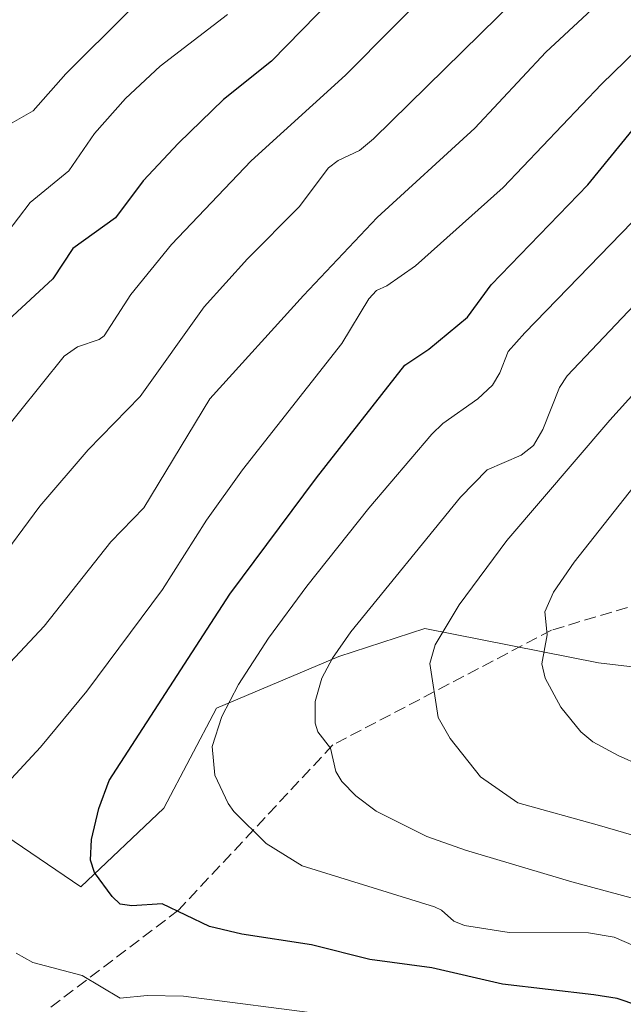
# Model space of a CAD drawing. Units: metres. Extents: x 654527 to 657977, y 4760249 to 4762638.
# Drawn here: x 654658 to 654742, y 4761508 to 4761646 of the extents above; entities that cross this region are included whole.
import ezdxf

# ---------------------------------------------------------------- set-up
doc = ezdxf.new("R2010")
doc.units = ezdxf.units.M
doc.header["$MEASUREMENT"] = 0
doc.linetypes.add('DGN Style 3', pattern=[2.307223458686699, 1.648016756204785, -0.6592067024819142])
for name, color, linetype, lineweight in [('Arbolado forestal CxS', 92, 'Continuous', 0), ('Curva de nivel maestra', 30, 'Continuous', 30), ('Curva de nivel normal', 30, 'Continuous', 0), ('Matorral CxS', 135, 'Continuous', 0), ('Pastizal CxS', 92, 'Continuous', 0), ('Senda', 7, 'DGN Style 3', 0)]:
    doc.layers.add(name, color=color, linetype=linetype, lineweight=lineweight)

# ---------------------------------------------------------------- blocks, each defined once
blk = doc.blocks.new('*U9')
at = {"layer": 'Arbolado forestal CxS', "color": 92, "linetype": 'Continuous', "lineweight": 0}
blk.add_polyline3d([(654777.6155000003, 4761551.4123, 932.3652000000002), (654738.1947, 4761556.0595, 921.7443000000059), (654714.0100999996, 4761560.875700001, 912.5727000000044), (654701.9902999997, 4761556.9319, 909.057799999995), (654684.9254999999, 4761549.759299999, 902.9608000000007), (654677.6064999999, 4761535.7963, 901.8144999999931), (654666.0256000003, 4761524.852499999, 898.887600000002), (654646.0811999999, 4761538.372500001, 890.3187999999938), (654631.9264000002, 4761525.496900001, 890.3071999999958), (654615.1988000004, 4761528.7159, 882.5466000000015), (654614.3265000005, 4761535.610900001, 880.044399999999), (654600.2756000003, 4761567.2477, 864.9284999999946), (654565.6586999996, 4761524.853499999, 865.6480000000012), (654551.0335999997, 4761509.617000001, 866.7240000000021), (654549.4846000001, 4761578.1088, 848.306500000006), (654558.2181000002, 4761592.1096, 848.4388000000035), (654566.0497000003, 4761601.8463, 848.5347000000038), (654574.5164000001, 4761615.604699999, 848.5325000000012), (654583.0888999999, 4761626.928900001, 848.3917999999976), (654593.9897999996, 4761637.829700001, 848.5219999999972), (654603.3032000001, 4761647.2489, 848.4204000000027)], dxfattribs=at)

msp = doc.modelspace()

# ---------------------------------------------------------------- linework, layer by layer
at = {"layer": 'Arbolado forestal CxS', "color": 92, "linetype": 'Continuous', "lineweight": 0}
msp.add_polyline3d([(654777.6155000003, 4761551.4123, 932.3652000000002), (654738.1947, 4761556.0595, 921.7443000000059), (654714.0100999996, 4761560.875700001, 912.5727000000044), (654701.9902999997, 4761556.9319, 909.057799999995), (654684.9254999999, 4761549.759299999, 902.9608000000007), (654677.6064999999, 4761535.7963, 901.8144999999931), (654666.0256000003, 4761524.852499999, 898.887600000002), (654646.0811999999, 4761538.372500001, 890.3187999999938), (654631.9264000002, 4761525.496900001, 890.3071999999958), (654615.1988000004, 4761528.7159, 882.5466000000015), (654614.3265000005, 4761535.610900001, 880.044399999999), (654600.2756000003, 4761567.2477, 864.9284999999946), (654565.6586999996, 4761524.853499999, 865.6480000000012), (654551.0335999997, 4761509.617000001, 866.7240000000021)], dxfattribs=at)
at = {"layer": 'Curva de nivel maestra', "color": 30, "linetype": 'Continuous', "lineweight": 30, "flags": 128}
for points, elevation in [([(654745.8600000005, 4761694.0101), (654729.8700000001, 4761678.340100001), (654726.9500000002, 4761674.390100001), (654724.3300000001, 4761668.9801), (654715.0599999997, 4761663.3201), (654711.5499999998, 4761659.290100001), (654692.5999999996, 4761639.9101), (654685.9199999999, 4761634.5601), (654679.6399999997, 4761628.5101), (654674.7199999997, 4761623.2601), (654670.8399999999, 4761618.100099999), (654664.9299999997, 4761613.800100001), (654662.1399999997, 4761609.5801), (654655.9199999999, 4761603.8301), (654646.1600000003, 4761592.9301), (654631.79, 4761576.040100001), (654623.8300000001, 4761565.790100001), (654608.8600000005, 4761548.8101), (654597.3200000003, 4761538.5101), (654579.7400000002, 4761520.770099999), (654565.4199999999, 4761507.110099999)], 875), ([(654743.7000000002, 4761508.3301), (654740.79, 4761509.280099999), (654737.54, 4761509.8201), (654724.8200000003, 4761511.290100001), (654714.9500000002, 4761513.550100001), (654706.3399999999, 4761514.7401), (654698.1799999997, 4761516.7501), (654688.4900000002, 4761518.280099999), (654683.9699999997, 4761519.3201), (654677.3499999996, 4761522.4901), (654673.1600000003, 4761522.190099999), (654671.5300000003, 4761522.450099999), (654670.3799999999, 4761523.5001), (654667.9400000004, 4761526.8301), (654667.3899999997, 4761528.5701), (654667.5199999996, 4761531.4301), (654668.5499999998, 4761535.770099999), (654669.9699999997, 4761539.6801), (654686.8099999997, 4761565.620100001), (654698.9000000004, 4761581.850099999), (654711.2000000002, 4761597.550100001), (654714.5599999997, 4761599.7601), (654719.9500000002, 4761604.2301), (654723.2300000006, 4761608.7601), (654736.7300000006, 4761622.670100001), (654744.3200000003, 4761632.0001)], 900)]:
    msp.add_lwpolyline(points, dxfattribs=dict(at, elevation=elevation))
at = {"layer": 'Curva de nivel normal', "color": 30, "linetype": 'Continuous', "lineweight": 0, "flags": 128}
for points, elevation in [([(654723.0899999999, 4761658.33), (654702.9500000002, 4761637.949999999), (654689.79, 4761626.029999999), (654678.6900000004, 4761614.359999999), (654673, 4761607.41), (654669.2999999998, 4761601.66), (654668.5700000003, 4761601.130000001), (654665.5599999997, 4761600.130000001), (654663.7199999997, 4761598.789999999), (654650.8200000003, 4761582.82), (654645.5899999999, 4761577.289999999), (654639.3700000001, 4761572.189999999), (654634.7599999999, 4761567.230000001), (654633.7400000002, 4761565.84), (654631.7300000006, 4761561.039999999), (654627.0199999996, 4761553.890000001), (654616.2100000001, 4761540.390000001), (654612.3799999999, 4761536.58), (654602.0700000003, 4761527.560000001), (654593.5499999998, 4761521.32), (654590.2000000002, 4761519.119999999), (654586.6799999997, 4761516.210000001), (654572.8399999999, 4761502.41)], 880), ([(654619.8099999997, 4761507.480000001), (654619.8399999999, 4761509.33), (654620.8200000003, 4761512.33), (654623.2100000001, 4761517.109999999), (654631.2400000002, 4761529.5), (654635.1900000004, 4761533.640000001), (654636.75, 4761534.369999999), (654639.8799999999, 4761534.779999999), (654641.0700000003, 4761535.77), (654653.4299999997, 4761553.220000001), (654660.9199999999, 4761561.180000001), (654670.2199999997, 4761572.939999999), (654674.7999999998, 4761577.67), (654684.0300000003, 4761592.84), (654697.0800000001, 4761607.26), (654707.3399999999, 4761618.130000001), (654720.9800000006, 4761630.57), (654730.8600000005, 4761641.15), (654741.7300000006, 4761651.300000001)], 890), ([(654654.0700000003, 4761569.560000001), (654660.3300000001, 4761577.9), (654667.04, 4761585.75), (654674.3099999997, 4761593.180000001), (654683.2400000002, 4761605.680000001), (654689.2699999996, 4761612.390000001), (654696.4600000001, 4761619.630000001), (654700.5800000001, 4761625.07), (654701.9199999999, 4761626.060000001), (654704.8700000001, 4761627.460000001), (654706.8399999999, 4761629.09), (654726.6900000004, 4761648.609999999)], 885), ([(654686.4900000002, 4761646.4), (654677.0700000003, 4761639.210000001), (654672.2599999999, 4761634.730000001), (654667.9299999997, 4761629.82), (654664.3799999999, 4761624.65), (654658.9600000001, 4761620.220000001), (654654.0300000003, 4761613.83), (654652.29, 4761612.539999999), (654647.3600000005, 4761609.930000001), (654643.9600000001, 4761606.939999999), (654640.1200000001, 4761602.52), (654631.7000000002, 4761591.25), (654610.0999999996, 4761566.939999999), (654605.0999999996, 4761560.460000001), (654598.3200000003, 4761550.180000001), (654591.0800000001, 4761544.41), (654584.2800000003, 4761538.16), (654577.7400000002, 4761531.460000001), (654571.4800000006, 4761524.09), (654564.7100000001, 4761516.92), (654559.0999999996, 4761511.680000001), (654552.0300000003, 4761505.779999999)], 870), ([(654654.1299999999, 4761630.01), (654659.3799999999, 4761632.980000001), (654663.9400000004, 4761638.17), (654672.6600000003, 4761646.859999999)], 865), ([(654651.1100000005, 4761534.32), (654660.4100000003, 4761544.300000001), (654666.8600000005, 4761552.109999999), (654677.4100000003, 4761566.279999999), (654683.5700000003, 4761575.930000001), (654688.5599999997, 4761582.970000001), (654702.4199999999, 4761600.560000001), (654706.1600000003, 4761606.810000001), (654707.25, 4761607.939999999), (654708.6799999997, 4761608.630000001), (654712.7100000001, 4761611.4), (654724.9199999999, 4761622.310000001), (654738.6399999997, 4761636.710000001), (654746.8700000001, 4761644.699999999)], 895), ([(654745.9800000006, 4761515.42), (654740.4000000004, 4761517.82), (654736.8099999997, 4761518.439999999), (654725.75, 4761518.51), (654719.5, 4761519.49), (654718.0300000003, 4761520.060000001), (654716.3300000001, 4761521.609999999), (654715.3200000003, 4761522.08), (654696.8899999997, 4761527.76), (654691.8799999999, 4761530.9), (654687.3600000005, 4761535.350000001), (654686.5899999999, 4761536.449999999), (654684.7300000006, 4761540.430000001), (654684.3300000001, 4761544.41), (654685.6699999999, 4761548.58), (654688.0099999999, 4761553.039999999), (654692.2000000002, 4761559.5), (654697.5199999996, 4761566.74), (654706.2000000002, 4761577.609999999), (654714.9500000002, 4761587.930000001), (654716.5, 4761589.42), (654721.4000000004, 4761592.84), (654723.4199999999, 4761594.75), (654724.4699999997, 4761596.470000001), (654725.6299999999, 4761599.439999999), (654727.9100000003, 4761602.08), (654745.8899999997, 4761620.550000001)], 905), ([(654748.1200000001, 4761521.859999999), (654734.4699999997, 4761525.529999999), (654719.6399999997, 4761529.960000001), (654714.2800000003, 4761531.880000001), (654707.2000000002, 4761535.380000001), (654704.3799999999, 4761537.539999999), (654702.4299999997, 4761539.539999999), (654701.5700000003, 4761540.939999999), (654700.8200000003, 4761544.199999999), (654699.0899999999, 4761546.470000001), (654698.6799999997, 4761547.67), (654698.7100000001, 4761550.680000001), (654699.6200000001, 4761553.930000001), (654701.1100000005, 4761556.720000001), (654703.6699999999, 4761560.380000001), (654718.9500000002, 4761579.17), (654722.6799999997, 4761582.949999999), (654727.4000000004, 4761584.99), (654729.1299999999, 4761586.380000001), (654730.4600000001, 4761588.57), (654732.7800000003, 4761594.42), (654733.8200000003, 4761596.08), (654757.6100000005, 4761621.130000001)], 910), ([(654747.6100000005, 4761530.699999999), (654738.3499999996, 4761533.380000001), (654726.9699999997, 4761536.58), (654721.7599999999, 4761540.180000001), (654717.5199999996, 4761545.52), (654715.8399999999, 4761548.449999999), (654714.6900000004, 4761555.980000001), (654715.4100000003, 4761558.58), (654718.7699999996, 4761564.16), (654725.4299999997, 4761573.119999999), (654739.7800000003, 4761589.9), (654751.9800000006, 4761603.359999999)], 915), ([(654747.1600000003, 4761540.390000001), (654740.9400000004, 4761543.17), (654737.3899999997, 4761545.07), (654735.7300000006, 4761546.439999999), (654732.9299999997, 4761549.91), (654730.75, 4761553.939999999), (654730.29, 4761555.939999999), (654731.0300000003, 4761559.980000001), (654730.7199999997, 4761563.180000001), (654731.9500000002, 4761565.92), (654734.8099999997, 4761570.119999999), (654743.8700000001, 4761581.59)], 920), ([(654700.4600000001, 4761507.01), (654680.3600000005, 4761509.630000001), (654675.2599999999, 4761509.689999999), (654671.5099999999, 4761509.33), (654666.2199999997, 4761512.51), (654659.3399999999, 4761514.33), (654657, 4761515.600000001)], 895)]:
    msp.add_lwpolyline(points, dxfattribs=dict(at, elevation=elevation))
at = {"layer": 'Matorral CxS', "color": 135, "linetype": 'Continuous', "lineweight": 0}
msp.add_polyline3d([(654555.9670000002, 4761291.4816, 849.6377999999969), (654551.0335999997, 4761509.617000001, 866.7240000000021), (654565.6586999996, 4761524.853499999, 865.6480000000012), (654600.2756000003, 4761567.2477, 864.9284999999946), (654614.3265000005, 4761535.610900001, 880.044399999999), (654615.1988000004, 4761528.7159, 882.5466000000015), (654631.9264000002, 4761525.496900001, 890.3071999999958), (654646.0811999999, 4761538.372500001, 890.3187999999938), (654666.0256000003, 4761524.852499999, 898.887600000002), (654677.6064999999, 4761535.7963, 901.8144999999931), (654684.9254999999, 4761549.759299999, 902.9608000000007), (654701.9902999997, 4761556.9319, 909.057799999995), (654714.0100999996, 4761560.875700001, 912.5727000000044), (654738.1947, 4761556.0595, 921.7443000000059), (654777.6155000003, 4761551.4123, 932.3652000000002)], dxfattribs=at)
at = {"layer": 'Pastizal CxS', "color": 92, "linetype": 'Continuous', "lineweight": 0}
msp.add_polyline3d([(654777.6155000003, 4761551.4123, 932.3652000000002), (654738.1947, 4761556.0595, 921.7443000000059), (654714.0100999996, 4761560.875700001, 912.5727000000044), (654701.9902999997, 4761556.9319, 909.057799999995), (654684.9254999999, 4761549.759299999, 902.9608000000007), (654677.6064999999, 4761535.7963, 901.8144999999931), (654666.0256000003, 4761524.852499999, 898.887600000002), (654646.0811999999, 4761538.372500001, 890.3187999999938), (654631.9264000002, 4761525.496900001, 890.3071999999958), (654615.1988000004, 4761528.7159, 882.5466000000015), (654614.3265000005, 4761535.610900001, 880.044399999999), (654600.2756000003, 4761567.2477, 864.9284999999946), (654565.6586999996, 4761524.853499999, 865.6480000000012), (654551.0335999997, 4761509.617000001, 866.7240000000021)], dxfattribs=at)
at = {"layer": 'Senda', "color": 7, "linetype": 'DGN Style 3', "lineweight": 0}
msp.add_polyline3d([(654918.6700999998, 4761628.130100001, 1003.980899999995), (654906.1700999998, 4761600.630100001, 1003.616500000004), (654886.6700999998, 4761574.630100001, 974.2575000000071), (654874.6700999998, 4761565.130100001, 980.5222000000067), (654849.6700999998, 4761561.130100001, 964.1848000000028), (654828.6700999998, 4761560.130100001, 954.5277999999963), (654791.6700999998, 4761556.630100001, 942.185500000007), (654768.6700999998, 4761556.630100001, 946.4906000000047), (654756.6700999998, 4761562.630100001, 938.1012000000047), (654746.6700999998, 4761565.130100001, 940.4113999999972), (654731.6700999998, 4761560.630100001, 937.0534999999946), (654701.1700999998, 4761544.630100001, 915.8083999999944), (654679.6700999998, 4761521.630100001, 902.0403999999982), (654661.5701000001, 4761507.870100001, 893.846399999995)], dxfattribs=at)

# ---------------------------------------------------------------- block references
at = {"layer": 'Arbolado forestal CxS', "color": 92, "linetype": 'Continuous', "lineweight": 0}
msp.add_blockref('*U9', (0, 0), dxfattribs=at)

doc.saveas('drawing.dxf')
